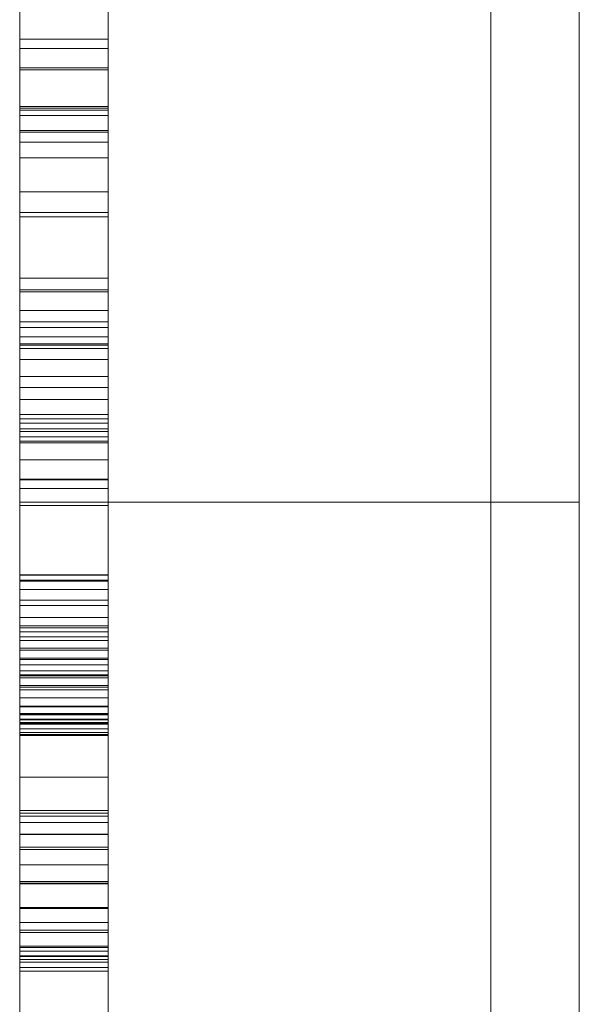
# Model space of a CAD drawing. Units: millimetres. Extents: x 27022 to 31294, y 387744 to 395764.
# Drawn here: x 29052 to 29071, y 389298 to 389331 of the extents above; entities that cross this region are included whole.
import ezdxf

# ---------------------------------------------------------------- set-up
doc = ezdxf.new("R2010")
doc.units = ezdxf.units.MM
doc.header["$MEASUREMENT"] = 0
for name, color, linetype, lineweight in [('0_Pen_No__20', 20, 'Continuous', 18), ('0_Pen_No__205', 205, 'Continuous', 18), ('CELI_Pen_No__20', 20, 'Continuous', 18), ('CELI_Pen_No__205', 205, 'Continuous', 18)]:
    doc.layers.add(name, color=color, linetype=linetype, lineweight=lineweight)
doc.layers.add('CELI', color=7, linetype='Continuous')

# ---------------------------------------------------------------- blocks, each defined once
blk = doc.blocks.new('___SOLID3D___8B23_BLOCK_', base_point=(40159.297, 387852.267, -23))
at = {"layer": '0_Pen_No__205', "linetype": 'Continuous'}
for p, q in [((39659.297, 388102.267, -23), (39659.297, 387602.267, -23)), ((39659.297, 387602.267, -23), (39659.297, 388102.267, -23)), ((39659.297, 388102.267, -23), (39659.297, 387602.267, -23)), ((39659.297, 387602.267, -23), (39659.297, 388102.267, -23))]:
    blk.add_line(p, q, dxfattribs=at)
blk = doc.blocks.new('___SOLID3D___8B27_BLOCK_', base_point=(40159.297, 387852.267, -15))
at = {"layer": '0_Pen_No__20', "linetype": 'Continuous'}
for p, q in [((39659.297, 388102.267, -15), (39659.297, 387602.267, -15)), ((39659.297, 387602.267, -15), (39659.297, 388102.267, -15)), ((39659.297, 388102.267, -15), (39659.297, 387602.267, -15)), ((39659.297, 387602.267, -15), (39659.297, 388102.267, -15))]:
    blk.add_line(p, q, dxfattribs=at)
blk = doc.blocks.new('___SOLID3D___8B2B_BLOCK_', base_point=(40159.297, 387852.267, -7))
at = {"layer": '0_Pen_No__205', "linetype": 'Continuous'}
for p, q in [((39659.297, 388102.267, -7), (39659.297, 387602.267, -7)), ((39659.297, 387602.267, -7), (39659.297, 388102.267, -7)), ((39659.297, 388102.267, -7), (39659.297, 387602.267, -7)), ((39659.297, 387602.267, -7), (39659.297, 388102.267, -7))]:
    blk.add_line(p, q, dxfattribs=at)
blk = doc.blocks.new('___SOLID3D___87F3_BLOCK_', base_point=(39649.755, 387814.418, 74.97))
at = {"layer": 'CELI_Pen_No__20', "linetype": 'Continuous'}
for p, q in [((39643.255, 388086.511, 74.97), (39643.255, 387945.625, 74.97)), ((39643.255, 387945.625, 74.97), (39643.255, 388086.511, 74.97)), ((39656.255, 387945.625, 74.97), (39656.255, 388086.511, 74.97)), ((39656.255, 388086.511, 74.97), (39656.255, 387945.625, 74.97)), ((39643.255, 387979.111, 74.97), (39643.255, 388009.029, 74.97)), ((39643.255, 388009.029, 74.97), (39643.255, 387979.111, 74.97)), ((39656.255, 388009.029, 74.97), (39656.255, 387979.111, 74.97)), ((39656.255, 387979.111, 74.97), (39656.255, 388009.029, 74.97)), ((39643.255, 387897.558, 74.97), (39643.255, 387979.111, 74.97)), ((39643.255, 387979.111, 74.97), (39656.255, 387979.111, 74.97)), ((39643.255, 387979.111, 74.97), (39643.255, 387897.558, 74.97)), ((39656.255, 387979.111, 74.97), (39643.255, 387979.111, 74.97)), ((39656.255, 387979.111, 74.97), (39656.255, 387897.558, 74.97)), ((39656.255, 387897.558, 74.97), (39656.255, 387979.111, 74.97))]:
    blk.add_line(p, q, dxfattribs=at)
blk = doc.blocks.new('___SOLID3D___87E9_BLOCK_', base_point=(39641.755, 387814.418, 74.97))
at = {"layer": 'CELI_Pen_No__205', "linetype": 'Continuous'}
for p, q in [((39640.255, 387945.625, 74.97), (39640.255, 388086.511, 74.97)), ((39640.255, 388086.511, 74.97), (39640.255, 387945.625, 74.97)), ((39643.255, 388086.511, 74.97), (39643.255, 387945.625, 74.97)), ((39643.255, 387945.625, 74.97), (39643.255, 388086.511, 74.97)), ((39640.255, 388012.674, 74.97), (39640.255, 387973.254, 74.97)), ((39640.255, 387973.254, 74.97), (39640.255, 388012.674, 74.97)), ((39643.255, 387973.254, 74.97), (39643.255, 388012.674, 74.97)), ((39643.255, 388012.674, 74.97), (39643.255, 387973.254, 74.97)), ((39640.255, 388009.029, 74.97), (39640.255, 387979.111, 74.97)), ((39640.255, 387979.111, 74.97), (39640.255, 388009.029, 74.97)), ((39643.255, 387979.111, 74.97), (39643.255, 388009.029, 74.97)), ((39643.255, 388009.029, 74.97), (39643.255, 387979.111, 74.97)), ((39640.255, 387968.565, 74.97), (39640.255, 388007.507, 74.97)), ((39640.255, 388007.507, 74.97), (39640.255, 387968.565, 74.97)), ((39643.255, 388007.507, 74.97), (39643.255, 387968.565, 74.97)), ((39643.255, 387968.565, 74.97), (39643.255, 388007.507, 74.97)), ((39640.255, 388004.047, 74.97), (39640.255, 387994.83, 74.97)), ((39640.255, 387994.83, 74.97), (39640.255, 388004.047, 74.97)), ((39643.255, 387994.83, 74.97), (39643.255, 388004.047, 74.97)), ((39643.255, 388004.047, 74.97), (39643.255, 387994.83, 74.97)), ((39640.255, 387994.51, 74.97), (39640.255, 388003.985, 74.97)), ((39640.255, 388003.985, 74.97), (39640.255, 387994.51, 74.97)), ((39643.255, 388003.985, 74.97), (39643.255, 387994.51, 74.97)), ((39643.255, 387994.51, 74.97), (39643.255, 388003.985, 74.97)), ((39640.255, 388002.249, 74.97), (39640.255, 387993.79, 74.97)), ((39640.255, 387993.79, 74.97), (39640.255, 388002.249, 74.97)), ((39643.255, 387993.79, 74.97), (39643.255, 388002.249, 74.97)), ((39643.255, 388002.249, 74.97), (39643.255, 387993.79, 74.97)), ((39640.255, 387991.728, 74.97), (39640.255, 387998.127, 74.97)), ((39640.255, 387998.127, 74.97), (39640.255, 387991.728, 74.97)), ((39643.255, 387998.127, 74.97), (39643.255, 387991.728, 74.97)), ((39643.255, 387991.728, 74.97), (39643.255, 387998.127, 74.97)), ((39640.255, 387996.422, 74.97), (39640.255, 387993.853, 74.97)), ((39640.255, 387993.853, 74.97), (39640.255, 387996.422, 74.97)), ((39640.255, 387992.54, 74.97), (39640.255, 387996.37, 74.97)), ((39640.255, 387996.37, 74.97), (39640.255, 387992.54, 74.97)), ((39643.255, 387993.853, 74.97), (39643.255, 387996.422, 74.97)), ((39643.255, 387996.422, 74.97), (39643.255, 387993.853, 74.97)), ((39643.255, 387996.37, 74.97), (39643.255, 387992.54, 74.97)), ((39643.255, 387992.54, 74.97), (39643.255, 387996.37, 74.97)), ((39643.255, 387994.83, 74.97), (39640.255, 387994.83, 74.97)), ((39640.255, 387994.83, 74.97), (39640.255, 387985.625, 74.97)), ((39640.255, 387994.83, 74.97), (39643.255, 387994.83, 74.97)), ((39640.255, 387985.625, 74.97), (39640.255, 387994.83, 74.97)), ((39643.255, 387985.625, 74.97), (39643.255, 387994.83, 74.97)), ((39643.255, 387994.83, 74.97), (39643.255, 387985.625, 74.97)), ((39643.255, 387994.51, 74.97), (39640.255, 387994.51, 74.97)), ((39640.255, 387985.048, 74.97), (39640.255, 387994.51, 74.97)), ((39640.255, 387994.51, 74.97), (39640.255, 387985.048, 74.97)), ((39643.255, 387994.51, 74.97), (39643.255, 387985.048, 74.97)), ((39643.255, 387985.048, 74.97), (39643.255, 387994.51, 74.97)), ((39640.255, 387993.853, 74.97), (39640.255, 387991.34, 74.97)), ((39643.255, 387993.853, 74.97), (39640.255, 387993.853, 74.97)), ((39640.255, 387993.853, 74.97), (39643.255, 387993.853, 74.97)), ((39640.255, 387991.34, 74.97), (39640.255, 387993.853, 74.97)), ((39640.255, 387993.79, 74.97), (39643.255, 387993.79, 74.97)), ((39640.255, 387993.79, 74.97), (39640.255, 387986.26, 74.97)), ((39640.255, 387986.26, 74.97), (39640.255, 387993.79, 74.97)), ((39643.255, 387991.34, 74.97), (39643.255, 387993.853, 74.97)), ((39643.255, 387993.853, 74.97), (39643.255, 387991.34, 74.97)), ((39643.255, 387986.26, 74.97), (39643.255, 387993.79, 74.97)), ((39643.255, 387993.79, 74.97), (39643.255, 387986.26, 74.97)), ((39640.255, 387988.8, 74.97), (39640.255, 387992.54, 74.97)), ((39640.255, 387992.54, 74.97), (39643.255, 387992.54, 74.97)), ((39640.255, 387992.54, 74.97), (39640.255, 387988.8, 74.97)), ((39640.255, 387992.424, 74.97), (39640.255, 387992.488, 74.97)), ((39640.255, 387992.488, 74.97), (39643.255, 387992.488, 74.97)), ((39640.255, 387992.488, 74.97), (39640.255, 387992.237, 74.97)), ((39640.255, 387992.488, 74.97), (39640.255, 387992.424, 74.97)), ((39640.255, 387992.237, 74.97), (39640.255, 387992.488, 74.97)), ((39643.255, 387992.424, 74.97), (39640.255, 387992.424, 74.97)), ((39640.255, 387979.584, 74.97), (39640.255, 387992.424, 74.97)), ((39640.255, 387992.424, 74.97), (39643.255, 387992.424, 74.97)), ((39640.255, 387992.424, 74.97), (39640.255, 387979.584, 74.97)), ((39643.255, 387992.54, 74.97), (39643.255, 387988.8, 74.97)), ((39643.255, 387988.8, 74.97), (39643.255, 387992.54, 74.97)), ((39643.255, 387992.488, 74.97), (39643.255, 387992.424, 74.97)), ((39643.255, 387992.237, 74.97), (39643.255, 387992.488, 74.97)), ((39643.255, 387992.424, 74.97), (39643.255, 387992.488, 74.97)), ((39643.255, 387992.488, 74.97), (39643.255, 387992.237, 74.97)), ((39643.255, 387992.424, 74.97), (39643.255, 387979.584, 74.97)), ((39643.255, 387979.584, 74.97), (39643.255, 387992.424, 74.97)), ((39640.255, 387992.237, 74.97), (39643.255, 387992.237, 74.97)), ((39640.255, 387992.237, 74.97), (39640.255, 387991.674, 74.97)), ((39640.255, 387991.674, 74.97), (39640.255, 387992.237, 74.97)), ((39643.255, 387991.674, 74.97), (39643.255, 387992.237, 74.97)), ((39643.255, 387992.237, 74.97), (39643.255, 387991.674, 74.97)), ((39643.255, 387991.728, 74.97), (39640.255, 387991.728, 74.97)), ((39640.255, 387986.324, 74.97), (39640.255, 387991.728, 74.97)), ((39640.255, 387991.728, 74.97), (39643.255, 387991.728, 74.97)), ((39640.255, 387991.728, 74.97), (39640.255, 387986.324, 74.97)), ((39640.255, 387991.674, 74.97), (39643.255, 387991.674, 74.97)), ((39640.255, 387991.674, 74.97), (39640.255, 387990.807, 74.97)), ((39640.255, 387990.807, 74.97), (39640.255, 387991.674, 74.97)), ((39643.255, 387991.728, 74.97), (39643.255, 387986.324, 74.97)), ((39643.255, 387986.324, 74.97), (39643.255, 387991.728, 74.97)), ((39643.255, 387990.807, 74.97), (39643.255, 387991.674, 74.97)), ((39643.255, 387991.674, 74.97), (39643.255, 387990.807, 74.97)), ((39640.255, 387991.34, 74.97), (39643.255, 387991.34, 74.97)), ((39643.255, 387991.34, 74.97), (39640.255, 387991.34, 74.97)), ((39640.255, 387991.34, 74.97), (39640.255, 387988.944, 74.97)), ((39640.255, 387988.944, 74.97), (39640.255, 387991.34, 74.97)), ((39643.255, 387988.944, 74.97), (39643.255, 387991.34, 74.97)), ((39643.255, 387991.34, 74.97), (39643.255, 387988.944, 74.97)), ((39640.255, 387990.807, 74.97), (39643.255, 387990.807, 74.97)), ((39640.255, 387990.807, 74.97), (39640.255, 387989.648, 74.97)), ((39640.255, 387989.648, 74.97), (39640.255, 387990.807, 74.97)), ((39643.255, 387989.648, 74.97), (39643.255, 387990.807, 74.97)), ((39643.255, 387990.807, 74.97), (39643.255, 387989.648, 74.97)), ((39643.255, 387989.648, 74.97), (39640.255, 387989.648, 74.97)), ((39640.255, 387989.648, 74.97), (39640.255, 387981.801, 74.97)), ((39640.255, 387989.648, 74.97), (39643.255, 387989.648, 74.97)), ((39640.255, 387981.801, 74.97), (39640.255, 387989.648, 74.97)), ((39643.255, 387981.801, 74.97), (39643.255, 387989.648, 74.97)), ((39643.255, 387989.648, 74.97), (39643.255, 387981.801, 74.97)), ((39640.255, 387988.944, 74.97), (39643.255, 387988.944, 74.97)), ((39643.255, 387988.944, 74.97), (39640.255, 387988.944, 74.97)), ((39640.255, 387988.944, 74.97), (39640.255, 387986.722, 74.97)), ((39640.255, 387986.722, 74.97), (39640.255, 387988.944, 74.97)), ((39640.255, 387985.24, 74.97), (39640.255, 387988.8, 74.97)), ((39640.255, 387988.8, 74.97), (39643.255, 387988.8, 74.97)), ((39640.255, 387988.8, 74.97), (39640.255, 387985.24, 74.97)), ((39643.255, 387986.722, 74.97), (39643.255, 387988.944, 74.97)), ((39643.255, 387988.944, 74.97), (39643.255, 387986.722, 74.97)), ((39643.255, 387988.8, 74.97), (39643.255, 387985.24, 74.97)), ((39643.255, 387985.24, 74.97), (39643.255, 387988.8, 74.97)), ((39640.255, 387986.722, 74.97), (39640.255, 387984.727, 74.97)), ((39643.255, 387986.722, 74.97), (39640.255, 387986.722, 74.97)), ((39640.255, 387986.722, 74.97), (39643.255, 387986.722, 74.97)), ((39640.255, 387984.727, 74.97), (39640.255, 387986.722, 74.97)), ((39643.255, 387984.727, 74.97), (39643.255, 387986.722, 74.97)), ((39643.255, 387986.722, 74.97), (39643.255, 387984.727, 74.97)), ((39640.255, 387982.088, 74.97), (39640.255, 387986.324, 74.97)), ((39640.255, 387986.324, 74.97), (39643.255, 387986.324, 74.97)), ((39643.255, 387986.324, 74.97), (39640.255, 387986.324, 74.97)), ((39640.255, 387986.324, 74.97), (39640.255, 387982.088, 74.97)), ((39643.255, 387986.324, 74.97), (39643.255, 387982.088, 74.97)), ((39643.255, 387982.088, 74.97), (39643.255, 387986.324, 74.97)), ((39640.255, 387986.26, 74.97), (39643.255, 387986.26, 74.97)), ((39640.255, 387986.26, 74.97), (39640.255, 387979.901, 74.97)), ((39640.255, 387979.901, 74.97), (39640.255, 387986.26, 74.97)), ((39643.255, 387979.901, 74.97), (39643.255, 387986.26, 74.97)), ((39643.255, 387986.26, 74.97), (39643.255, 387979.901, 74.97)), ((39640.255, 387985.625, 74.97), (39640.255, 387976.442, 74.97)), ((39643.255, 387985.625, 74.97), (39640.255, 387985.625, 74.97)), ((39640.255, 387985.625, 74.97), (39643.255, 387985.625, 74.97)), ((39640.255, 387976.442, 74.97), (39640.255, 387985.625, 74.97)), ((39643.255, 387976.442, 74.97), (39643.255, 387985.625, 74.97)), ((39643.255, 387985.625, 74.97), (39643.255, 387976.442, 74.97)), ((39640.255, 387985.24, 74.97), (39643.255, 387985.24, 74.97)), ((39640.255, 387981.946, 74.97), (39640.255, 387985.24, 74.97)), ((39640.255, 387985.24, 74.97), (39640.255, 387981.946, 74.97)), ((39643.255, 387985.048, 74.97), (39640.255, 387985.048, 74.97)), ((39640.255, 387975.607, 74.97), (39640.255, 387985.048, 74.97)), ((39640.255, 387985.048, 74.97), (39640.255, 387975.607, 74.97)), ((39643.255, 387985.24, 74.97), (39643.255, 387981.946, 74.97)), ((39643.255, 387981.946, 74.97), (39643.255, 387985.24, 74.97)), ((39643.255, 387985.048, 74.97), (39643.255, 387975.607, 74.97)), ((39643.255, 387975.607, 74.97), (39643.255, 387985.048, 74.97)), ((39640.255, 387984.727, 74.97), (39643.255, 387984.727, 74.97)), ((39643.255, 387984.727, 74.97), (39640.255, 387984.727, 74.97)), ((39640.255, 387984.727, 74.97), (39640.255, 387983.007, 74.97)), ((39640.255, 387983.007, 74.97), (39640.255, 387984.727, 74.97)), ((39643.255, 387983.007, 74.97), (39643.255, 387984.727, 74.97)), ((39643.255, 387984.727, 74.97), (39643.255, 387983.007, 74.97)), ((39640.255, 387984.495, 74.97), (39640.255, 387984.445, 74.97)), ((39643.255, 387984.495, 74.97), (39640.255, 387984.495, 74.97)), ((39640.255, 387984.331, 74.97), (39640.255, 387984.495, 74.97)), ((39640.255, 387984.495, 74.97), (39643.255, 387984.495, 74.97)), ((39640.255, 387984.495, 74.97), (39640.255, 387984.331, 74.97)), ((39640.255, 387984.445, 74.97), (39640.255, 387984.495, 74.97)), ((39640.255, 387984.445, 74.97), (39643.255, 387984.445, 74.97)), ((39643.255, 387984.445, 74.97), (39640.255, 387984.445, 74.97)), ((39640.255, 387984.445, 74.97), (39640.255, 387971.578, 74.97)), ((39640.255, 387971.578, 74.97), (39640.255, 387984.445, 74.97)), ((39640.255, 387983.958, 74.97), (39640.255, 387984.331, 74.97)), ((39640.255, 387984.331, 74.97), (39643.255, 387984.331, 74.97)), ((39643.255, 387984.331, 74.97), (39640.255, 387984.331, 74.97)), ((39640.255, 387984.331, 74.97), (39640.255, 387983.958, 74.97)), ((39643.255, 387984.445, 74.97), (39643.255, 387984.495, 74.97)), ((39643.255, 387984.495, 74.97), (39643.255, 387984.331, 74.97)), ((39643.255, 387984.331, 74.97), (39643.255, 387984.495, 74.97)), ((39643.255, 387984.495, 74.97), (39643.255, 387984.445, 74.97)), ((39643.255, 387971.578, 74.97), (39643.255, 387984.445, 74.97)), ((39643.255, 387984.445, 74.97), (39643.255, 387971.578, 74.97)), ((39643.255, 387984.331, 74.97), (39643.255, 387983.958, 74.97)), ((39643.255, 387983.958, 74.97), (39643.255, 387984.331, 74.97)), ((39640.255, 387983.38, 74.97), (39640.255, 387983.958, 74.97)), ((39640.255, 387983.958, 74.97), (39643.255, 387983.958, 74.97)), ((39643.255, 387983.958, 74.97), (39640.255, 387983.958, 74.97)), ((39640.255, 387983.958, 74.97), (39640.255, 387983.38, 74.97)), ((39643.255, 387983.958, 74.97), (39643.255, 387983.38, 74.97)), ((39643.255, 387983.38, 74.97), (39643.255, 387983.958, 74.97)), ((39643.255, 387983.38, 74.97), (39640.255, 387983.38, 74.97)), ((39640.255, 387982.605, 74.97), (39640.255, 387983.38, 74.97)), ((39640.255, 387983.38, 74.97), (39643.255, 387983.38, 74.97)), ((39640.255, 387983.38, 74.97), (39640.255, 387982.605, 74.97)), ((39643.255, 387983.38, 74.97), (39643.255, 387982.605, 74.97)), ((39643.255, 387982.605, 74.97), (39643.255, 387983.38, 74.97)), ((39640.255, 387983.007, 74.97), (39640.255, 387981.603, 74.97)), ((39643.255, 387983.007, 74.97), (39640.255, 387983.007, 74.97)), ((39640.255, 387983.007, 74.97), (39643.255, 387983.007, 74.97)), ((39640.255, 387981.603, 74.97), (39640.255, 387983.007, 74.97)), ((39643.255, 387981.603, 74.97), (39643.255, 387983.007, 74.97)), ((39643.255, 387983.007, 74.97), (39643.255, 387981.603, 74.97)), ((39640.255, 387982.605, 74.97), (39643.255, 387982.605, 74.97)), ((39640.255, 387974.547, 74.97), (39640.255, 387982.605, 74.97)), ((39643.255, 387982.605, 74.97), (39640.255, 387982.605, 74.97)), ((39640.255, 387982.605, 74.97), (39640.255, 387974.547, 74.97)), ((39643.255, 387982.605, 74.97), (39643.255, 387974.547, 74.97)), ((39643.255, 387974.547, 74.97), (39643.255, 387982.605, 74.97)), ((39643.255, 387982.088, 74.97), (39640.255, 387982.088, 74.97)), ((39640.255, 387981.51, 74.97), (39640.255, 387982.088, 74.97)), ((39640.255, 387982.088, 74.97), (39643.255, 387982.088, 74.97)), ((39640.255, 387982.088, 74.97), (39640.255, 387981.51, 74.97)), ((39640.255, 387978.998, 74.97), (39640.255, 387981.946, 74.97)), ((39640.255, 387981.946, 74.97), (39643.255, 387981.946, 74.97)), ((39640.255, 387981.946, 74.97), (39640.255, 387978.998, 74.97)), ((39643.255, 387982.088, 74.97), (39643.255, 387981.51, 74.97)), ((39643.255, 387981.51, 74.97), (39643.255, 387982.088, 74.97)), ((39643.255, 387981.946, 74.97), (39643.255, 387978.998, 74.97)), ((39643.255, 387978.998, 74.97), (39643.255, 387981.946, 74.97)), ((39640.255, 387981.801, 74.97), (39640.255, 387981.335, 74.97)), ((39643.255, 387981.801, 74.97), (39640.255, 387981.801, 74.97)), ((39640.255, 387981.801, 74.97), (39643.255, 387981.801, 74.97)), ((39640.255, 387981.335, 74.97), (39640.255, 387981.801, 74.97)), ((39643.255, 387981.335, 74.97), (39643.255, 387981.801, 74.97)), ((39643.255, 387981.801, 74.97), (39643.255, 387981.335, 74.97)), ((39640.255, 387981.603, 74.97), (39643.255, 387981.603, 74.97)), ((39643.255, 387981.603, 74.97), (39640.255, 387981.603, 74.97)), ((39640.255, 387981.603, 74.97), (39640.255, 387980.55, 74.97)), ((39640.255, 387980.55, 74.97), (39640.255, 387981.603, 74.97)), ((39640.255, 387981.187, 74.97), (39640.255, 387981.51, 74.97)), ((39640.255, 387981.51, 74.97), (39643.255, 387981.51, 74.97)), ((39640.255, 387981.51, 74.97), (39640.255, 387981.187, 74.97)), ((39640.255, 387981.335, 74.97), (39643.255, 387981.335, 74.97)), ((39643.255, 387981.335, 74.97), (39640.255, 387981.335, 74.97)), ((39640.255, 387981.335, 74.97), (39640.255, 387981.128, 74.97)), ((39640.255, 387981.128, 74.97), (39640.255, 387981.335, 74.97)), ((39643.255, 387980.55, 74.97), (39643.255, 387981.603, 74.97)), ((39643.255, 387981.603, 74.97), (39643.255, 387980.55, 74.97)), ((39643.255, 387981.51, 74.97), (39643.255, 387981.187, 74.97)), ((39643.255, 387981.187, 74.97), (39643.255, 387981.51, 74.97)), ((39643.255, 387981.128, 74.97), (39643.255, 387981.335, 74.97)), ((39643.255, 387981.335, 74.97), (39643.255, 387981.128, 74.97)), ((39640.255, 387981.128, 74.97), (39640.255, 387981.187, 74.97)), ((39640.255, 387981.187, 74.97), (39643.255, 387981.187, 74.97)), ((39643.255, 387981.187, 74.97), (39640.255, 387981.187, 74.97)), ((39640.255, 387981.187, 74.97), (39640.255, 387981.128, 74.97)), ((39643.255, 387981.128, 74.97), (39640.255, 387981.128, 74.97)), ((39640.255, 387981.128, 74.97), (39643.255, 387981.128, 74.97)), ((39643.255, 387981.187, 74.97), (39643.255, 387981.128, 74.97)), ((39643.255, 387981.128, 74.97), (39643.255, 387981.187, 74.97)), ((39640.255, 387980.55, 74.97), (39643.255, 387980.55, 74.97)), ((39643.255, 387980.55, 74.97), (39640.255, 387980.55, 74.97)), ((39640.255, 387980.55, 74.97), (39640.255, 387979.871, 74.97)), ((39640.255, 387979.871, 74.97), (39640.255, 387980.55, 74.97)), ((39643.255, 387979.871, 74.97), (39643.255, 387980.55, 74.97)), ((39643.255, 387980.55, 74.97), (39643.255, 387979.871, 74.97)), ((39640.255, 387979.901, 74.97), (39643.255, 387979.901, 74.97)), ((39640.255, 387979.901, 74.97), (39640.255, 387974.917, 74.97)), ((39640.255, 387974.917, 74.97), (39640.255, 387979.901, 74.97)), ((39640.255, 387979.871, 74.97), (39640.255, 387979.584, 74.97)), ((39643.255, 387979.871, 74.97), (39640.255, 387979.871, 74.97)), ((39640.255, 387979.871, 74.97), (39643.255, 387979.871, 74.97)), ((39640.255, 387979.584, 74.97), (39640.255, 387979.871, 74.97)), ((39643.255, 387974.917, 74.97), (39643.255, 387979.901, 74.97)), ((39643.255, 387979.901, 74.97), (39643.255, 387974.917, 74.97)), ((39643.255, 387979.584, 74.97), (39643.255, 387979.871, 74.97)), ((39643.255, 387979.871, 74.97), (39643.255, 387979.584, 74.97)), ((39643.255, 387979.584, 74.97), (39640.255, 387979.584, 74.97)), ((39640.255, 387979.584, 74.97), (39643.255, 387979.584, 74.97)), ((39640.255, 387979.111, 74.97), (39643.255, 387979.111, 74.97)), ((39640.255, 387979.111, 74.97), (39640.255, 387897.558, 74.97)), ((39643.255, 387979.111, 74.97), (39640.255, 387979.111, 74.97)), ((39640.255, 387897.558, 74.97), (39640.255, 387979.111, 74.97)), ((39640.255, 387978.998, 74.97), (39643.255, 387978.998, 74.97)), ((39640.255, 387976.469, 74.97), (39640.255, 387978.998, 74.97)), ((39640.255, 387978.998, 74.97), (39640.255, 387976.469, 74.97)), ((39643.255, 387897.558, 74.97), (39643.255, 387979.111, 74.97)), ((39643.255, 387979.111, 74.97), (39643.255, 387897.558, 74.97)), ((39643.255, 387978.998, 74.97), (39643.255, 387976.469, 74.97)), ((39643.255, 387976.469, 74.97), (39643.255, 387978.998, 74.97)), ((39643.255, 387976.655, 74.97), (39640.255, 387976.655, 74.97)), ((39640.255, 387976.655, 74.97), (39640.255, 387976.44, 74.97)), ((39640.255, 387976.655, 74.97), (39643.255, 387976.655, 74.97)), ((39640.255, 387976.643, 74.97), (39640.255, 387976.655, 74.97)), ((39640.255, 387976.44, 74.97), (39640.255, 387976.655, 74.97)), ((39640.255, 387976.655, 74.97), (39640.255, 387976.643, 74.97)), ((39643.255, 387976.643, 74.97), (39640.255, 387976.643, 74.97)), ((39640.255, 387976.156, 74.97), (39640.255, 387976.643, 74.97)), ((39640.255, 387976.643, 74.97), (39640.255, 387976.156, 74.97)), ((39643.255, 387976.44, 74.97), (39643.255, 387976.655, 74.97)), ((39643.255, 387976.655, 74.97), (39643.255, 387976.643, 74.97)), ((39643.255, 387976.643, 74.97), (39643.255, 387976.655, 74.97)), ((39643.255, 387976.655, 74.97), (39643.255, 387976.44, 74.97)), ((39643.255, 387976.643, 74.97), (39643.255, 387976.156, 74.97)), ((39643.255, 387976.156, 74.97), (39643.255, 387976.643, 74.97)), ((39640.255, 387974.419, 74.97), (39640.255, 387976.469, 74.97)), ((39640.255, 387976.469, 74.97), (39643.255, 387976.469, 74.97)), ((39640.255, 387976.469, 74.97), (39640.255, 387974.419, 74.97)), ((39640.255, 387976.442, 74.97), (39643.255, 387976.442, 74.97)), ((39640.255, 387976.442, 74.97), (39640.255, 387974.158, 74.97)), ((39643.255, 387976.442, 74.97), (39640.255, 387976.442, 74.97)), ((39640.255, 387974.158, 74.97), (39640.255, 387976.442, 74.97)), ((39643.255, 387976.44, 74.97), (39640.255, 387976.44, 74.97)), ((39640.255, 387976.44, 74.97), (39640.255, 387975.794, 74.97)), ((39640.255, 387975.794, 74.97), (39640.255, 387976.44, 74.97)), ((39643.255, 387976.469, 74.97), (39643.255, 387974.419, 74.97)), ((39643.255, 387974.419, 74.97), (39643.255, 387976.469, 74.97)), ((39643.255, 387974.158, 74.97), (39643.255, 387976.442, 74.97)), ((39643.255, 387976.442, 74.97), (39643.255, 387974.158, 74.97)), ((39643.255, 387975.794, 74.97), (39643.255, 387976.44, 74.97)), ((39643.255, 387976.44, 74.97), (39643.255, 387975.794, 74.97)), ((39640.255, 387975.198, 74.97), (39640.255, 387976.156, 74.97)), ((39640.255, 387976.156, 74.97), (39643.255, 387976.156, 74.97)), ((39640.255, 387976.156, 74.97), (39640.255, 387975.198, 74.97)), ((39643.255, 387976.156, 74.97), (39643.255, 387975.198, 74.97)), ((39643.255, 387975.198, 74.97), (39643.255, 387976.156, 74.97)), ((39643.255, 387975.794, 74.97), (39640.255, 387975.794, 74.97)), ((39640.255, 387975.794, 74.97), (39640.255, 387974.72, 74.97)), ((39640.255, 387974.72, 74.97), (39640.255, 387975.794, 74.97)), ((39643.255, 387975.607, 74.97), (39640.255, 387975.607, 74.97)), ((39640.255, 387974.846, 74.97), (39640.255, 387975.607, 74.97)), ((39640.255, 387975.607, 74.97), (39643.255, 387975.607, 74.97)), ((39640.255, 387975.607, 74.97), (39640.255, 387974.846, 74.97)), ((39643.255, 387974.72, 74.97), (39643.255, 387975.794, 74.97)), ((39643.255, 387975.794, 74.97), (39643.255, 387974.72, 74.97)), ((39643.255, 387975.607, 74.97), (39643.255, 387974.846, 74.97)), ((39643.255, 387974.846, 74.97), (39643.255, 387975.607, 74.97)), ((39640.255, 387975.198, 74.97), (39643.255, 387975.198, 74.97)), ((39640.255, 387973.777, 74.97), (39640.255, 387975.198, 74.97)), ((39640.255, 387975.198, 74.97), (39640.255, 387973.777, 74.97)), ((39643.255, 387975.198, 74.97), (39643.255, 387973.777, 74.97)), ((39643.255, 387973.777, 74.97), (39643.255, 387975.198, 74.97)), ((39640.255, 387974.917, 74.97), (39643.255, 387974.917, 74.97)), ((39640.255, 387974.917, 74.97), (39640.255, 387973.822, 74.97)), ((39643.255, 387974.917, 74.97), (39640.255, 387974.917, 74.97)), ((39640.255, 387973.822, 74.97), (39640.255, 387974.917, 74.97)), ((39640.255, 387974.097, 74.97), (39640.255, 387974.846, 74.97)), ((39640.255, 387974.846, 74.97), (39643.255, 387974.846, 74.97)), ((39640.255, 387974.846, 74.97), (39640.255, 387974.097, 74.97)), ((39643.255, 387974.72, 74.97), (39640.255, 387974.72, 74.97)), ((39640.255, 387974.72, 74.97), (39640.255, 387973.22, 74.97)), ((39640.255, 387973.22, 74.97), (39640.255, 387974.72, 74.97)), ((39643.255, 387973.822, 74.97), (39643.255, 387974.917, 74.97)), ((39643.255, 387974.917, 74.97), (39643.255, 387973.822, 74.97)), ((39643.255, 387974.846, 74.97), (39643.255, 387974.097, 74.97)), ((39643.255, 387974.097, 74.97), (39643.255, 387974.846, 74.97)), ((39643.255, 387973.22, 74.97), (39643.255, 387974.72, 74.97)), ((39643.255, 387974.72, 74.97), (39643.255, 387973.22, 74.97)), ((39640.255, 387973.595, 74.97), (39640.255, 387974.547, 74.97)), ((39640.255, 387974.547, 74.97), (39643.255, 387974.547, 74.97)), ((39643.255, 387974.547, 74.97), (39640.255, 387974.547, 74.97)), ((39640.255, 387974.547, 74.97), (39640.255, 387973.595, 74.97)), ((39640.255, 387972.898, 74.97), (39640.255, 387974.419, 74.97)), ((39640.255, 387974.419, 74.97), (39643.255, 387974.419, 74.97)), ((39640.255, 387974.419, 74.97), (39640.255, 387972.898, 74.97)), ((39643.255, 387974.547, 74.97), (39643.255, 387973.595, 74.97)), ((39643.255, 387973.595, 74.97), (39643.255, 387974.547, 74.97)), ((39643.255, 387974.419, 74.97), (39643.255, 387972.898, 74.97)), ((39643.255, 387972.898, 74.97), (39643.255, 387974.419, 74.97)), ((39643.255, 387974.158, 74.97), (39640.255, 387974.158, 74.97)), ((39640.255, 387974.158, 74.97), (39640.255, 387971.912, 74.97)), ((39640.255, 387974.158, 74.97), (39643.255, 387974.158, 74.97)), ((39640.255, 387971.912, 74.97), (39640.255, 387974.158, 74.97)), ((39640.255, 387973.388, 74.97), (39640.255, 387974.097, 74.97)), ((39640.255, 387974.097, 74.97), (39643.255, 387974.097, 74.97)), ((39643.255, 387974.097, 74.97), (39640.255, 387974.097, 74.97)), ((39640.255, 387974.097, 74.97), (39640.255, 387973.388, 74.97)), ((39643.255, 387971.912, 74.97), (39643.255, 387974.158, 74.97)), ((39643.255, 387974.158, 74.97), (39643.255, 387971.912, 74.97)), ((39643.255, 387974.097, 74.97), (39643.255, 387973.388, 74.97)), ((39643.255, 387973.388, 74.97), (39643.255, 387974.097, 74.97)), ((39643.255, 387973.822, 74.97), (39640.255, 387973.822, 74.97)), ((39640.255, 387973.822, 74.97), (39640.255, 387973.227, 74.97)), ((39640.255, 387973.822, 74.97), (39643.255, 387973.822, 74.97)), ((39640.255, 387973.227, 74.97), (39640.255, 387973.822, 74.97)), ((39640.255, 387971.903, 74.97), (39640.255, 387973.777, 74.97)), ((39640.255, 387973.777, 74.97), (39643.255, 387973.777, 74.97)), ((39640.255, 387973.777, 74.97), (39640.255, 387971.903, 74.97)), ((39640.255, 387973.595, 74.97), (39643.255, 387973.595, 74.97)), ((39640.255, 387973.151, 74.97), (39640.255, 387973.595, 74.97)), ((39640.255, 387973.595, 74.97), (39640.255, 387973.151, 74.97)), ((39643.255, 387973.227, 74.97), (39643.255, 387973.822, 74.97)), ((39643.255, 387973.822, 74.97), (39643.255, 387973.227, 74.97)), ((39643.255, 387973.777, 74.97), (39643.255, 387971.903, 74.97)), ((39643.255, 387971.903, 74.97), (39643.255, 387973.777, 74.97)), ((39643.255, 387973.595, 74.97), (39643.255, 387973.151, 74.97)), ((39643.255, 387973.151, 74.97), (39643.255, 387973.595, 74.97)), ((39643.255, 387973.388, 74.97), (39640.255, 387973.388, 74.97)), ((39640.255, 387972.744, 74.97), (39640.255, 387973.388, 74.97)), ((39640.255, 387973.388, 74.97), (39643.255, 387973.388, 74.97)), ((39640.255, 387973.388, 74.97), (39640.255, 387972.744, 74.97)), ((39643.255, 387973.254, 74.97), (39640.255, 387973.254, 74.97)), ((39640.255, 387973.254, 74.97), (39640.255, 387972.843, 74.97)), ((39640.255, 387973.254, 74.97), (39643.255, 387973.254, 74.97)), ((39640.255, 387972.843, 74.97), (39640.255, 387973.254, 74.97)), ((39643.255, 387973.388, 74.97), (39643.255, 387972.744, 74.97)), ((39643.255, 387972.744, 74.97), (39643.255, 387973.388, 74.97)), ((39643.255, 387972.843, 74.97), (39643.255, 387973.254, 74.97)), ((39643.255, 387973.254, 74.97), (39643.255, 387972.843, 74.97)), ((39640.255, 387973.227, 74.97), (39643.255, 387973.227, 74.97)), ((39640.255, 387973.227, 74.97), (39640.255, 387973.151, 74.97)), ((39640.255, 387973.151, 74.97), (39640.255, 387973.227, 74.97)), ((39640.255, 387973.22, 74.97), (39640.255, 387971.296, 74.97)), ((39643.255, 387973.22, 74.97), (39640.255, 387973.22, 74.97)), ((39640.255, 387971.296, 74.97), (39640.255, 387973.22, 74.97)), ((39640.255, 387973.151, 74.97), (39643.255, 387973.151, 74.97)), ((39643.255, 387973.151, 74.97), (39643.255, 387973.227, 74.97)), ((39643.255, 387973.227, 74.97), (39643.255, 387973.151, 74.97)), ((39643.255, 387971.296, 74.97), (39643.255, 387973.22, 74.97)), ((39643.255, 387973.22, 74.97), (39643.255, 387971.296, 74.97)), ((39640.255, 387972.898, 74.97), (39643.255, 387972.898, 74.97)), ((39640.255, 387971.943, 74.97), (39640.255, 387972.898, 74.97)), ((39640.255, 387972.898, 74.97), (39640.255, 387971.943, 74.97)), ((39640.255, 387972.843, 74.97), (39640.255, 387972.481, 74.97)), ((39643.255, 387972.843, 74.97), (39640.255, 387972.843, 74.97)), ((39640.255, 387972.843, 74.97), (39643.255, 387972.843, 74.97)), ((39640.255, 387972.481, 74.97), (39640.255, 387972.843, 74.97)), ((39640.255, 387972.189, 74.97), (39640.255, 387972.744, 74.97)), ((39640.255, 387972.744, 74.97), (39643.255, 387972.744, 74.97)), ((39643.255, 387972.744, 74.97), (39640.255, 387972.744, 74.97)), ((39640.255, 387972.744, 74.97), (39640.255, 387972.189, 74.97)), ((39643.255, 387972.898, 74.97), (39643.255, 387971.943, 74.97)), ((39643.255, 387971.943, 74.97), (39643.255, 387972.898, 74.97)), ((39643.255, 387972.481, 74.97), (39643.255, 387972.843, 74.97)), ((39643.255, 387972.843, 74.97), (39643.255, 387972.481, 74.97)), ((39643.255, 387972.744, 74.97), (39643.255, 387972.189, 74.97)), ((39643.255, 387972.189, 74.97), (39643.255, 387972.744, 74.97)), ((39640.255, 387972.481, 74.97), (39643.255, 387972.481, 74.97)), ((39643.255, 387972.481, 74.97), (39640.255, 387972.481, 74.97)), ((39640.255, 387972.481, 74.97), (39640.255, 387972.174, 74.97)), ((39640.255, 387972.174, 74.97), (39640.255, 387972.481, 74.97)), ((39643.255, 387972.174, 74.97), (39643.255, 387972.481, 74.97)), ((39643.255, 387972.481, 74.97), (39643.255, 387972.174, 74.97)), ((39640.255, 387971.742, 74.97), (39640.255, 387972.189, 74.97)), ((39640.255, 387972.189, 74.97), (39643.255, 387972.189, 74.97)), ((39640.255, 387972.189, 74.97), (39640.255, 387971.742, 74.97)), ((39640.255, 387972.174, 74.97), (39643.255, 387972.174, 74.97)), ((39643.255, 387972.174, 74.97), (39640.255, 387972.174, 74.97)), ((39640.255, 387972.174, 74.97), (39640.255, 387971.929, 74.97)), ((39640.255, 387971.929, 74.97), (39640.255, 387972.174, 74.97)), ((39640.255, 387971.578, 74.97), (39640.255, 387971.943, 74.97)), ((39640.255, 387971.943, 74.97), (39643.255, 387971.943, 74.97)), ((39640.255, 387971.943, 74.97), (39640.255, 387971.578, 74.97)), ((39640.255, 387971.929, 74.97), (39640.255, 387971.749, 74.97)), ((39643.255, 387971.929, 74.97), (39640.255, 387971.929, 74.97)), ((39640.255, 387971.929, 74.97), (39643.255, 387971.929, 74.97)), ((39640.255, 387971.749, 74.97), (39640.255, 387971.929, 74.97)), ((39643.255, 387972.189, 74.97), (39643.255, 387971.742, 74.97)), ((39643.255, 387971.742, 74.97), (39643.255, 387972.189, 74.97)), ((39643.255, 387971.929, 74.97), (39643.255, 387972.174, 74.97)), ((39643.255, 387972.174, 74.97), (39643.255, 387971.929, 74.97)), ((39643.255, 387971.943, 74.97), (39643.255, 387971.578, 74.97)), ((39643.255, 387971.578, 74.97), (39643.255, 387971.943, 74.97)), ((39643.255, 387971.749, 74.97), (39643.255, 387971.929, 74.97)), ((39643.255, 387971.929, 74.97), (39643.255, 387971.749, 74.97)), ((39640.255, 387971.912, 74.97), (39643.255, 387971.912, 74.97)), ((39640.255, 387971.912, 74.97), (39640.255, 387969.784, 74.97)), ((39640.255, 387969.784, 74.97), (39640.255, 387971.912, 74.97)), ((39643.255, 387971.903, 74.97), (39640.255, 387971.903, 74.97)), ((39640.255, 387971.732, 74.97), (39640.255, 387971.903, 74.97)), ((39640.255, 387971.903, 74.97), (39643.255, 387971.903, 74.97)), ((39640.255, 387971.903, 74.97), (39640.255, 387971.732, 74.97)), ((39640.255, 387971.749, 74.97), (39643.255, 387971.749, 74.97)), ((39643.255, 387971.749, 74.97), (39640.255, 387971.749, 74.97)), ((39640.255, 387971.749, 74.97), (39640.255, 387971.639, 74.97)), ((39640.255, 387971.639, 74.97), (39640.255, 387971.749, 74.97)), ((39640.255, 387971.421, 74.97), (39640.255, 387971.742, 74.97)), ((39640.255, 387971.742, 74.97), (39643.255, 387971.742, 74.97)), ((39643.255, 387971.742, 74.97), (39640.255, 387971.742, 74.97)), ((39640.255, 387971.742, 74.97), (39640.255, 387971.421, 74.97)), ((39643.255, 387971.732, 74.97), (39640.255, 387971.732, 74.97)), ((39640.255, 387971.629, 74.97), (39640.255, 387971.732, 74.97)), ((39640.255, 387971.732, 74.97), (39643.255, 387971.732, 74.97)), ((39640.255, 387971.732, 74.97), (39640.255, 387971.629, 74.97)), ((39640.255, 387971.639, 74.97), (39640.255, 387971.598, 74.97)), ((39643.255, 387971.639, 74.97), (39640.255, 387971.639, 74.97)), ((39640.255, 387971.639, 74.97), (39643.255, 387971.639, 74.97)), ((39640.255, 387971.598, 74.97), (39640.255, 387971.639, 74.97)), ((39640.255, 387971.598, 74.97), (39640.255, 387971.629, 74.97)), ((39640.255, 387971.629, 74.97), (39643.255, 387971.629, 74.97)), ((39643.255, 387971.629, 74.97), (39640.255, 387971.629, 74.97)), ((39640.255, 387971.629, 74.97), (39640.255, 387971.598, 74.97)), ((39640.255, 387971.598, 74.97), (39643.255, 387971.598, 74.97)), ((39643.255, 387971.598, 74.97), (39640.255, 387971.598, 74.97)), ((39643.255, 387969.784, 74.97), (39643.255, 387971.912, 74.97)), ((39643.255, 387971.912, 74.97), (39643.255, 387969.784, 74.97)), ((39643.255, 387971.903, 74.97), (39643.255, 387971.732, 74.97)), ((39643.255, 387971.732, 74.97), (39643.255, 387971.903, 74.97)), ((39643.255, 387971.639, 74.97), (39643.255, 387971.749, 74.97)), ((39643.255, 387971.749, 74.97), (39643.255, 387971.639, 74.97)), ((39643.255, 387971.742, 74.97), (39643.255, 387971.421, 74.97)), ((39643.255, 387971.421, 74.97), (39643.255, 387971.742, 74.97)), ((39643.255, 387971.732, 74.97), (39643.255, 387971.629, 74.97)), ((39643.255, 387971.629, 74.97), (39643.255, 387971.732, 74.97)), ((39643.255, 387971.598, 74.97), (39643.255, 387971.639, 74.97)), ((39643.255, 387971.639, 74.97), (39643.255, 387971.598, 74.97)), ((39643.255, 387971.629, 74.97), (39643.255, 387971.598, 74.97)), ((39643.255, 387971.598, 74.97), (39643.255, 387971.629, 74.97)), ((39640.255, 387971.578, 74.97), (39643.255, 387971.578, 74.97)), ((39643.255, 387971.578, 74.97), (39640.255, 387971.578, 74.97)), ((39643.255, 387971.421, 74.97), (39640.255, 387971.421, 74.97)), ((39640.255, 387971.235, 74.97), (39640.255, 387971.421, 74.97)), ((39640.255, 387971.421, 74.97), (39643.255, 387971.421, 74.97)), ((39640.255, 387971.421, 74.97), (39640.255, 387971.235, 74.97)), ((39640.255, 387971.296, 74.97), (39640.255, 387971.193, 74.97)), ((39643.255, 387971.296, 74.97), (39640.255, 387971.296, 74.97)), ((39640.255, 387971.296, 74.97), (39643.255, 387971.296, 74.97)), ((39640.255, 387971.193, 74.97), (39640.255, 387971.296, 74.97)), ((39643.255, 387971.421, 74.97), (39643.255, 387971.235, 74.97)), ((39643.255, 387971.235, 74.97), (39643.255, 387971.421, 74.97)), ((39643.255, 387971.193, 74.97), (39643.255, 387971.296, 74.97)), ((39643.255, 387971.296, 74.97), (39643.255, 387971.193, 74.97)), ((39640.255, 387971.193, 74.97), (39640.255, 387971.235, 74.97)), ((39640.255, 387971.235, 74.97), (39643.255, 387971.235, 74.97)), ((39643.255, 387971.235, 74.97), (39640.255, 387971.235, 74.97)), ((39640.255, 387971.235, 74.97), (39640.255, 387971.193, 74.97)), ((39640.255, 387971.193, 74.97), (39643.255, 387971.193, 74.97)), ((39643.255, 387971.193, 74.97), (39640.255, 387971.193, 74.97)), ((39643.255, 387971.235, 74.97), (39643.255, 387971.193, 74.97)), ((39643.255, 387971.193, 74.97), (39643.255, 387971.235, 74.97)), ((39640.255, 387969.784, 74.97), (39643.255, 387969.784, 74.97)), ((39640.255, 387969.784, 74.97), (39640.255, 387967.853, 74.97)), ((39640.255, 387967.853, 74.97), (39640.255, 387969.784, 74.97)), ((39643.255, 387967.853, 74.97), (39643.255, 387969.784, 74.97)), ((39643.255, 387969.784, 74.97), (39643.255, 387967.853, 74.97)), ((39643.255, 387968.657, 74.97), (39640.255, 387968.657, 74.97)), ((39640.255, 387968.657, 74.97), (39640.255, 387968.239, 74.97)), ((39640.255, 387968.655, 74.97), (39640.255, 387968.657, 74.97)), ((39640.255, 387968.657, 74.97), (39643.255, 387968.657, 74.97)), ((39640.255, 387968.239, 74.97), (39640.255, 387968.657, 74.97)), ((39640.255, 387968.657, 74.97), (39640.255, 387968.655, 74.97)), ((39640.255, 387968.454, 74.97), (39640.255, 387968.655, 74.97)), ((39640.255, 387968.655, 74.97), (39643.255, 387968.655, 74.97)), ((39643.255, 387968.655, 74.97), (39640.255, 387968.655, 74.97)), ((39640.255, 387968.655, 74.97), (39640.255, 387968.454, 74.97)), ((39643.255, 387968.239, 74.97), (39643.255, 387968.657, 74.97)), ((39643.255, 387968.657, 74.97), (39643.255, 387968.655, 74.97)), ((39643.255, 387968.655, 74.97), (39643.255, 387968.657, 74.97)), ((39643.255, 387968.657, 74.97), (39643.255, 387968.239, 74.97)), ((39643.255, 387968.655, 74.97), (39643.255, 387968.454, 74.97)), ((39643.255, 387968.454, 74.97), (39643.255, 387968.655, 74.97)), ((39640.255, 387968.565, 74.97), (39643.255, 387968.565, 74.97)), ((39640.255, 387967.331, 74.97), (39640.255, 387968.565, 74.97)), ((39643.255, 387968.565, 74.97), (39640.255, 387968.565, 74.97)), ((39640.255, 387968.565, 74.97), (39640.255, 387967.331, 74.97)), ((39643.255, 387968.454, 74.97), (39640.255, 387968.454, 74.97)), ((39640.255, 387967.838, 74.97), (39640.255, 387968.454, 74.97)), ((39640.255, 387968.454, 74.97), (39643.255, 387968.454, 74.97)), ((39640.255, 387968.454, 74.97), (39640.255, 387967.838, 74.97)), ((39640.255, 387968.239, 74.97), (39640.255, 387967.404, 74.97)), ((39643.255, 387968.239, 74.97), (39640.255, 387968.239, 74.97)), ((39640.255, 387968.239, 74.97), (39643.255, 387968.239, 74.97)), ((39640.255, 387967.404, 74.97), (39640.255, 387968.239, 74.97)), ((39643.255, 387968.565, 74.97), (39643.255, 387967.331, 74.97)), ((39643.255, 387967.331, 74.97), (39643.255, 387968.565, 74.97)), ((39643.255, 387968.454, 74.97), (39643.255, 387967.838, 74.97)), ((39643.255, 387967.838, 74.97), (39643.255, 387968.454, 74.97)), ((39643.255, 387967.404, 74.97), (39643.255, 387968.239, 74.97)), ((39643.255, 387968.239, 74.97), (39643.255, 387967.404, 74.97)), ((39640.255, 387967.853, 74.97), (39643.255, 387967.853, 74.97)), ((39640.255, 387967.853, 74.97), (39640.255, 387966.187, 74.97)), ((39640.255, 387966.187, 74.97), (39640.255, 387967.853, 74.97)), ((39643.255, 387967.838, 74.97), (39640.255, 387967.838, 74.97)), ((39640.255, 387966.806, 74.97), (39640.255, 387967.838, 74.97)), ((39640.255, 387967.838, 74.97), (39643.255, 387967.838, 74.97)), ((39640.255, 387967.838, 74.97), (39640.255, 387966.806, 74.97)), ((39643.255, 387966.187, 74.97), (39643.255, 387967.853, 74.97)), ((39643.255, 387967.853, 74.97), (39643.255, 387966.187, 74.97)), ((39643.255, 387967.838, 74.97), (39643.255, 387966.806, 74.97)), ((39643.255, 387966.806, 74.97), (39643.255, 387967.838, 74.97)), ((39640.255, 387967.404, 74.97), (39643.255, 387967.404, 74.97)), ((39643.255, 387967.404, 74.97), (39640.255, 387967.404, 74.97)), ((39640.255, 387967.404, 74.97), (39640.255, 387966.158, 74.97)), ((39640.255, 387966.158, 74.97), (39640.255, 387967.404, 74.97)), ((39640.255, 387966.246, 74.97), (39640.255, 387967.331, 74.97)), ((39640.255, 387967.331, 74.97), (39643.255, 387967.331, 74.97)), ((39640.255, 387967.331, 74.97), (39640.255, 387966.246, 74.97)), ((39643.255, 387966.158, 74.97), (39643.255, 387967.404, 74.97)), ((39643.255, 387967.404, 74.97), (39643.255, 387966.158, 74.97)), ((39643.255, 387967.331, 74.97), (39643.255, 387966.246, 74.97)), ((39643.255, 387966.246, 74.97), (39643.255, 387967.331, 74.97)), ((39643.255, 387966.806, 74.97), (39640.255, 387966.806, 74.97)), ((39640.255, 387965.362, 74.97), (39640.255, 387966.806, 74.97)), ((39640.255, 387966.806, 74.97), (39643.255, 387966.806, 74.97)), ((39640.255, 387966.806, 74.97), (39640.255, 387965.362, 74.97)), ((39643.255, 387966.806, 74.97), (39643.255, 387965.362, 74.97)), ((39643.255, 387965.362, 74.97), (39643.255, 387966.806, 74.97)), ((39640.255, 387965.327, 74.97), (39640.255, 387966.246, 74.97)), ((39640.255, 387966.246, 74.97), (39643.255, 387966.246, 74.97)), ((39640.255, 387966.246, 74.97), (39640.255, 387965.327, 74.97)), ((39643.255, 387966.246, 74.97), (39643.255, 387965.327, 74.97)), ((39643.255, 387965.327, 74.97), (39643.255, 387966.246, 74.97)), ((39640.255, 387966.187, 74.97), (39643.255, 387966.187, 74.97)), ((39640.255, 387966.187, 74.97), (39640.255, 387964.847, 74.97)), ((39640.255, 387964.847, 74.97), (39640.255, 387966.187, 74.97)), ((39640.255, 387966.158, 74.97), (39640.255, 387964.511, 74.97)), ((39643.255, 387966.158, 74.97), (39640.255, 387966.158, 74.97)), ((39640.255, 387966.158, 74.97), (39643.255, 387966.158, 74.97)), ((39640.255, 387964.511, 74.97), (39640.255, 387966.158, 74.97)), ((39643.255, 387964.847, 74.97), (39643.255, 387966.187, 74.97)), ((39643.255, 387966.187, 74.97), (39643.255, 387964.847, 74.97)), ((39643.255, 387964.511, 74.97), (39643.255, 387966.158, 74.97)), ((39643.255, 387966.158, 74.97), (39643.255, 387964.511, 74.97)), ((39643.255, 387965.362, 74.97), (39640.255, 387965.362, 74.97)), ((39640.255, 387963.508, 74.97), (39640.255, 387965.362, 74.97)), ((39640.255, 387965.362, 74.97), (39643.255, 387965.362, 74.97)), ((39640.255, 387965.362, 74.97), (39640.255, 387963.508, 74.97)), ((39640.255, 387965.327, 74.97), (39643.255, 387965.327, 74.97)), ((39640.255, 387964.591, 74.97), (39640.255, 387965.327, 74.97)), ((39640.255, 387965.327, 74.97), (39640.255, 387964.591, 74.97)), ((39643.255, 387965.362, 74.97), (39643.255, 387963.508, 74.97)), ((39643.255, 387963.508, 74.97), (39643.255, 387965.362, 74.97)), ((39643.255, 387965.327, 74.97), (39643.255, 387964.591, 74.97)), ((39643.255, 387964.591, 74.97), (39643.255, 387965.327, 74.97)), ((39640.255, 387964.847, 74.97), (39643.255, 387964.847, 74.97)), ((39640.255, 387964.847, 74.97), (39640.255, 387963.882, 74.97)), ((39640.255, 387963.882, 74.97), (39640.255, 387964.847, 74.97)), ((39640.255, 387964.052, 74.97), (39640.255, 387964.591, 74.97)), ((39640.255, 387964.591, 74.97), (39643.255, 387964.591, 74.97)), ((39640.255, 387964.591, 74.97), (39640.255, 387964.052, 74.97)), ((39643.255, 387963.882, 74.97), (39643.255, 387964.847, 74.97)), ((39643.255, 387964.847, 74.97), (39643.255, 387963.882, 74.97)), ((39643.255, 387964.591, 74.97), (39643.255, 387964.052, 74.97)), ((39643.255, 387964.052, 74.97), (39643.255, 387964.591, 74.97)), ((39640.255, 387964.511, 74.97), (39643.255, 387964.511, 74.97)), ((39643.255, 387964.511, 74.97), (39640.255, 387964.511, 74.97)), ((39640.255, 387964.511, 74.97), (39640.255, 387963.998, 74.97)), ((39640.255, 387963.998, 74.97), (39640.255, 387964.511, 74.97)), ((39643.255, 387963.998, 74.97), (39643.255, 387964.511, 74.97)), ((39643.255, 387964.511, 74.97), (39643.255, 387963.998, 74.97)), ((39640.255, 387964.052, 74.97), (39643.255, 387964.052, 74.97)), ((39640.255, 387963.719, 74.97), (39640.255, 387964.052, 74.97)), ((39640.255, 387964.052, 74.97), (39640.255, 387963.719, 74.97)), ((39640.255, 387963.998, 74.97), (39643.255, 387963.998, 74.97)), ((39640.255, 387963.998, 74.97), (39640.255, 387963.692, 74.97)), ((39640.255, 387963.692, 74.97), (39640.255, 387963.998, 74.97)), ((39643.255, 387964.052, 74.97), (39643.255, 387963.719, 74.97)), ((39643.255, 387963.719, 74.97), (39643.255, 387964.052, 74.97)), ((39643.255, 387963.692, 74.97), (39643.255, 387963.998, 74.97)), ((39643.255, 387963.998, 74.97), (39643.255, 387963.692, 74.97)), ((39640.255, 387963.882, 74.97), (39643.255, 387963.882, 74.97)), ((39640.255, 387963.882, 74.97), (39640.255, 387963.326, 74.97)), ((39640.255, 387963.326, 74.97), (39640.255, 387963.882, 74.97)), ((39640.255, 387963.599, 74.97), (39640.255, 387963.719, 74.97)), ((39640.255, 387963.719, 74.97), (39643.255, 387963.719, 74.97)), ((39640.255, 387963.719, 74.97), (39640.255, 387963.599, 74.97)), ((39640.255, 387963.692, 74.97), (39643.255, 387963.692, 74.97)), ((39640.255, 387963.692, 74.97), (39640.255, 387963.599, 74.97)), ((39640.255, 387963.599, 74.97), (39640.255, 387963.692, 74.97)), ((39640.255, 387963.599, 74.97), (39643.255, 387963.599, 74.97)), ((39643.255, 387963.326, 74.97), (39643.255, 387963.882, 74.97)), ((39643.255, 387963.882, 74.97), (39643.255, 387963.326, 74.97)), ((39643.255, 387963.719, 74.97), (39643.255, 387963.599, 74.97)), ((39643.255, 387963.599, 74.97), (39643.255, 387963.719, 74.97)), ((39643.255, 387963.599, 74.97), (39643.255, 387963.692, 74.97)), ((39643.255, 387963.692, 74.97), (39643.255, 387963.599, 74.97)), ((39640.255, 387963.2, 74.97), (39640.255, 387963.508, 74.97)), ((39640.255, 387963.508, 74.97), (39643.255, 387963.508, 74.97)), ((39643.255, 387963.508, 74.97), (39640.255, 387963.508, 74.97)), ((39640.255, 387963.508, 74.97), (39640.255, 387963.2, 74.97)), ((39640.255, 387963.326, 74.97), (39643.255, 387963.326, 74.97)), ((39640.255, 387963.326, 74.97), (39640.255, 387963.2, 74.97)), ((39640.255, 387963.2, 74.97), (39640.255, 387963.326, 74.97)), ((39643.255, 387963.508, 74.97), (39643.255, 387963.2, 74.97)), ((39643.255, 387963.2, 74.97), (39643.255, 387963.508, 74.97)), ((39643.255, 387963.2, 74.97), (39643.255, 387963.326, 74.97)), ((39643.255, 387963.326, 74.97), (39643.255, 387963.2, 74.97)), ((39640.255, 387963.2, 74.97), (39643.255, 387963.2, 74.97))]:
    blk.add_line(p, q, dxfattribs=at)
blk = doc.blocks.new('___SOLID3D___87EB_BLOCK_', base_point=(39657.755, 387814.418, 74.97))
at = {"layer": 'CELI_Pen_No__205', "linetype": 'Continuous'}
for p, q in [((39656.255, 388086.511, 74.97), (39656.255, 387945.625, 74.97)), ((39656.255, 387945.625, 74.97), (39656.255, 388086.511, 74.97)), ((39659.255, 387945.625, 74.97), (39659.255, 388086.511, 74.97)), ((39659.255, 388086.511, 74.97), (39659.255, 387945.625, 74.97)), ((39656.255, 387979.111, 74.97), (39656.255, 388009.029, 74.97)), ((39656.255, 388009.029, 74.97), (39656.255, 387979.111, 74.97)), ((39659.255, 388009.029, 74.97), (39659.255, 387979.111, 74.97)), ((39659.255, 387979.111, 74.97), (39659.255, 388009.029, 74.97)), ((39656.255, 387897.558, 74.97), (39656.255, 387979.111, 74.97)), ((39656.255, 387979.111, 74.97), (39659.255, 387979.111, 74.97)), ((39656.255, 387979.111, 74.97), (39656.255, 387897.558, 74.97)), ((39659.255, 387979.111, 74.97), (39656.255, 387979.111, 74.97)), ((39659.255, 387979.111, 74.97), (39659.255, 387897.558, 74.97)), ((39659.255, 387897.558, 74.97), (39659.255, 387979.111, 74.97))]:
    blk.add_line(p, q, dxfattribs=at)

msp = doc.modelspace()

# ---------------------------------------------------------------- block references
at = {"linetype": 'Continuous', "zscale": 1000}
for name, p in [('___SOLID3D___8B23_BLOCK_', (29571.004, 389135.565, -8000)), ('___SOLID3D___8B2B_BLOCK_', (29571.004, 389135.565, 8000))]:
    msp.add_blockref(name, p, dxfattribs=at)
at = {"color": 20, "linetype": 'Continuous', "lineweight": 18, "true_color": 0xf74000, "zscale": 1000}
msp.add_blockref('___SOLID3D___8B27_BLOCK_', (29571.004, 389135.565), dxfattribs=at)
at = {"layer": 'CELI', "linetype": 'Continuous', "zscale": 1000}
for name, p in [('___SOLID3D___87E9_BLOCK_', (29053.504, 389150.136)), ('___SOLID3D___87EB_BLOCK_', (29069.504, 389150.136))]:
    msp.add_blockref(name, p, dxfattribs=at)
at = {"layer": 'CELI', "color": 20, "linetype": 'Continuous', "lineweight": 18, "true_color": 0xf74000, "zscale": 1000}
msp.add_blockref('___SOLID3D___87F3_BLOCK_', (29061.504, 389150.136), dxfattribs=at)

doc.saveas('drawing.dxf')
